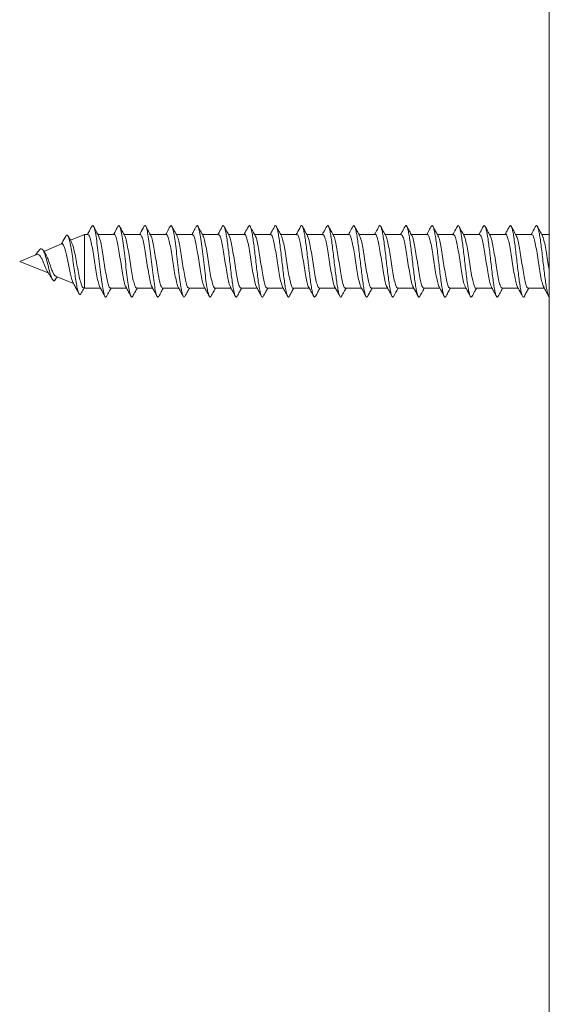
# Model space of a CAD drawing. Units: millimetres. Extents: x -390 to 583, y -756 to 846.
# Drawn here: x 371 to 407, y 711 to 777 of the extents above; entities that cross this region are included whole.
import ezdxf

# ---------------------------------------------------------------- set-up
doc = ezdxf.new("R2010")
doc.units = ezdxf.units.MM

msp = doc.modelspace()

# ---------------------------------------------------------------- linework, layer by layer
at = {"color": 7, "linetype": 'Continuous', "lineweight": 15}
for p, q in [((406.683, 835.938), (406.683, -364.136)), ((375.529, 762.701), (374.586, 762.311)), ((375.76, 762.701), (375.529, 762.701)), ((375.529, 762.701), (375.529, 759.101)), ((377.51, 762.701), (376.431, 762.701)), ((379.26, 762.701), (378.181, 762.701)), ((381.01, 762.701), (379.931, 762.701)), ((382.76, 762.701), (381.681, 762.701)), ((384.51, 762.701), (383.431, 762.701)), ((386.26, 762.701), (385.181, 762.701)), ((388.01, 762.701), (386.931, 762.701)), ((389.76, 762.701), (388.681, 762.701)), ((391.51, 762.701), (390.431, 762.701)), ((393.26, 762.701), (392.181, 762.701)), ((395.01, 762.701), (393.931, 762.701)), ((396.76, 762.701), (395.681, 762.701)), ((398.51, 762.701), (397.431, 762.701)), ((400.26, 762.701), (399.181, 762.701)), ((402.01, 762.701), (400.931, 762.701)), ((403.76, 762.701), (402.681, 762.701)), ((405.51, 762.701), (404.431, 762.701)), ((406.683, 762.701), (406.181, 762.701)), ((373.995, 762.066), (372.798, 761.57)), ((372.261, 761.348), (371.183, 760.901)), ((372.29, 761.36), (372.261, 761.348)), ((372.27, 761.351), (372.409, 761.537)), ((372.926, 761.367), (372.769, 761.618)), ((371.183, 760.901), (373.125, 760.097)), ((373.589, 759.698), (373.685, 759.865)), ((373.59, 759.904), (374.785, 759.409)), ((375.438, 759.139), (375.529, 759.101)), ((375.529, 759.101), (376.595, 759.101)), ((377.266, 759.101), (378.345, 759.101)), ((379.017, 759.101), (380.095, 759.101)), ((380.766, 759.101), (381.845, 759.101)), ((382.517, 759.101), (383.595, 759.101)), ((384.267, 759.101), (385.345, 759.101)), ((386.016, 759.101), (387.095, 759.101)), ((387.767, 759.101), (388.845, 759.101)), ((389.517, 759.101), (390.595, 759.101)), ((391.267, 759.101), (392.345, 759.101)), ((393.016, 759.101), (394.095, 759.101)), ((394.767, 759.101), (395.845, 759.101)), ((396.517, 759.101), (397.595, 759.101)), ((398.266, 759.101), (399.345, 759.101)), ((400.017, 759.101), (401.095, 759.101)), ((401.766, 759.101), (402.845, 759.101)), ((403.517, 759.101), (404.595, 759.101)), ((405.267, 759.101), (406.345, 759.101))]:
    msp.add_line(p, q, dxfattribs=at)
for points, knots in [([(376.014, 763.242), (375.942, 763.109), (375.845, 762.928), (375.746, 762.749), (375.72, 762.701)], [0, 0, 0, 0, 0.734113, 1, 1, 1, 1]), ([(377.008, 758.576), (377, 758.554), (376.963, 758.46), (376.898, 758.517), (376.812, 758.755), (376.727, 759.209), (376.641, 759.817), (376.556, 760.528), (376.47, 761.273), (376.385, 761.983), (376.299, 762.591), (376.214, 763.046), (376.129, 763.285), (376.062, 763.341), (376.023, 763.242), (376.013, 763.216)], [0, 0, 0, 0, 0.025491, 0.111323, 0.197148, 0.283001, 0.368894, 0.454763, 0.540611, 0.626452, 0.712268, 0.79808, 0.883916, 0.969747, 1, 1, 1, 1]), ([(376.474, 762.622), (376.425, 762.711), (376.313, 762.916), (376.202, 763.122), (376.14, 763.238)], [0, 0, 0, 0, 0.437189, 1, 1, 1, 1]), ([(377.763, 763.242), (377.692, 763.109), (377.595, 762.928), (377.496, 762.749), (377.47, 762.701)], [0, 0, 0, 0, 0.7337842, 1, 1, 1, 1]), ([(378.757, 758.571), (378.736, 758.538), (378.685, 758.46), (378.607, 758.605), (378.521, 758.95), (378.436, 759.484), (378.35, 760.149), (378.265, 760.885), (378.179, 761.622), (378.094, 762.291), (378.008, 762.833), (377.923, 763.187), (377.841, 763.342), (377.788, 763.265), (377.763, 763.228)], [0, 0, 0, 0, 0.065735, 0.151664, 0.237584, 0.32352, 0.409445, 0.495389, 0.581373, 0.667354, 0.753326, 0.839283, 0.925209, 1, 1, 1, 1]), ([(378.226, 762.619), (378.17, 762.721), (378.058, 762.925), (377.946, 763.132), (377.89, 763.236)], [0, 0, 0, 0, 0.498138, 1, 1, 1, 1]), ([(379.514, 763.242), (379.434, 763.094), (379.337, 762.913), (379.238, 762.733), (379.22, 762.701)], [0, 0, 0, 0, 0.819093, 1, 1, 1, 1]), ([(380.507, 758.571), (380.5, 758.553), (380.465, 758.46), (380.401, 758.513), (380.316, 758.74), (380.23, 759.188), (380.145, 759.791), (380.059, 760.498), (379.974, 761.242), (379.888, 761.955), (379.803, 762.569), (379.718, 763.031), (379.632, 763.28), (379.564, 763.342), (379.524, 763.243), (379.513, 763.215)], [0, 0, 0, 0, 0.020679, 0.10667, 0.192667, 0.278659, 0.364611, 0.450551, 0.5365, 0.622435, 0.708383, 0.794365, 0.880358, 0.966357, 1, 1, 1, 1]), ([(379.978, 762.616), (379.922, 762.718), (379.809, 762.923), (379.697, 763.13), (379.642, 763.234)], [0, 0, 0, 0, 0.497961, 1, 1, 1, 1]), ([(381.264, 763.243), (381.195, 763.115), (381.098, 762.933), (380.999, 762.754), (380.97, 762.701)], [0, 0, 0, 0, 0.7073718, 1, 1, 1, 1]), ([(382.256, 758.572), (382.236, 758.539), (382.187, 758.46), (382.11, 758.595), (382.025, 758.932), (381.939, 759.46), (381.854, 760.12), (381.768, 760.855), (381.683, 761.593), (381.597, 762.266), (381.512, 762.813), (381.427, 763.176), (381.344, 763.342), (381.29, 763.268), (381.264, 763.233)], [0, 0, 0, 0, 0.06127, 0.147349, 0.233455, 0.319569, 0.405703, 0.49185, 0.577956, 0.66404, 0.750133, 0.836203, 0.922285, 1, 1, 1, 1]), ([(381.729, 762.613), (381.671, 762.718), (381.586, 762.873), (381.468, 763.092), (381.414, 763.193), (381.386, 763.245)], [0, 0, 0, 0, 0.502906, 0.74683, 1, 1, 1, 1]), ([(383.015, 763.244), (382.952, 763.127), (382.855, 762.946), (382.755, 762.766), (382.72, 762.701)], [0, 0, 0, 0, 0.641751, 1, 1, 1, 1]), ([(384.006, 758.56), (384.001, 758.548), (383.974, 758.485), (383.926, 758.495), (383.862, 758.6), (383.798, 758.835), (383.727, 759.215), (383.648, 759.763), (383.563, 760.467), (383.477, 761.212), (383.392, 761.928), (383.306, 762.547), (383.221, 763.016), (383.135, 763.274), (383.066, 763.343), (383.026, 763.244), (383.014, 763.215)], [0, 0, 0, 0, 0.015991, 0.080669, 0.145333, 0.209991, 0.274643, 0.360698, 0.446776, 0.532854, 0.618957, 0.705095, 0.791194, 0.877267, 0.963342, 1, 1, 1, 1]), ([(383.48, 762.613), (383.422, 762.718), (383.307, 762.927), (383.193, 763.139), (383.136, 763.244)], [0, 0, 0, 0, 0.502694, 1, 1, 1, 1]), ([(384.765, 763.244), (384.729, 763.178), (384.659, 763.047), (384.558, 762.86), (384.496, 762.748), (384.47, 762.701)], [0, 0, 0, 0, 0.377583, 0.740071, 1, 1, 1, 1]), ([(385.756, 758.565), (385.744, 758.542), (385.711, 758.478), (385.656, 758.514), (385.592, 758.659), (385.528, 758.93), (385.464, 759.301), (385.4, 759.758), (385.336, 760.275), (385.272, 760.825), (385.208, 761.379), (385.144, 761.907), (385.08, 762.383), (385.015, 762.78), (384.951, 763.08), (384.887, 763.261), (384.825, 763.327), (384.784, 763.268), (384.765, 763.239)], [0, 0, 0, 0, 0.036326, 0.100982, 0.165651, 0.230313, 0.294969, 0.359605, 0.424234, 0.488854, 0.553473, 0.618091, 0.682715, 0.747344, 0.81199, 0.876653, 0.941322, 1, 1, 1, 1]), ([(385.224, 762.623), (385.172, 762.718), (385.059, 762.924), (384.947, 763.131), (384.887, 763.243)], [0, 0, 0, 0, 0.460225, 1, 1, 1, 1]), ([(386.51, 763.234), (386.439, 763.102), (386.343, 762.923), (386.245, 762.747), (386.22, 762.701)], [0, 0, 0, 0, 0.7389773, 1, 1, 1, 1]), ([(387.507, 758.557), (387.488, 758.531), (387.448, 758.476), (387.387, 758.545), (387.323, 758.731), (387.259, 759.032), (387.194, 759.433), (387.13, 759.911), (387.066, 760.441), (387.002, 760.995), (386.938, 761.545), (386.874, 762.06), (386.81, 762.514), (386.746, 762.883), (386.682, 763.148), (386.618, 763.292), (386.56, 763.322), (386.524, 763.25), (386.509, 763.22)], [0, 0, 0, 0, 0.05623, 0.120464, 0.184702, 0.248949, 0.313209, 0.377479, 0.441762, 0.506045, 0.570308, 0.634558, 0.698798, 0.763036, 0.827269, 0.891506, 0.955747, 1, 1, 1, 1]), ([(386.975, 762.621), (386.925, 762.711), (386.812, 762.917), (386.7, 763.125), (386.637, 763.242)], [0, 0, 0, 0, 0.437131, 1, 1, 1, 1]), ([(388.26, 763.235), (388.19, 763.104), (388.093, 762.924), (387.996, 762.748), (387.97, 762.701)], [0, 0, 0, 0, 0.735666, 1, 1, 1, 1]), ([(389.258, 758.562), (389.254, 758.551), (389.228, 758.488), (389.181, 758.492), (389.117, 758.587), (389.053, 758.812), (388.989, 759.146), (388.925, 759.572), (388.861, 760.069), (388.797, 760.609), (388.733, 761.165), (388.668, 761.707), (388.604, 762.206), (388.54, 762.638), (388.476, 762.976), (388.412, 763.208), (388.348, 763.309), (388.297, 763.313), (388.268, 763.24), (388.26, 763.22)], [0, 0, 0, 0, 0.012559, 0.076803, 0.141032, 0.205249, 0.269462, 0.333672, 0.397883, 0.4621, 0.526325, 0.590564, 0.65482, 0.719082, 0.783328, 0.847566, 0.911791, 0.976007, 1, 1, 1, 1]), ([(388.725, 762.621), (388.669, 762.723), (388.555, 762.93), (388.444, 763.137), (388.387, 763.242)], [0, 0, 0, 0, 0.497724, 1, 1, 1, 1]), ([(390.011, 763.237), (389.932, 763.09), (389.836, 762.91), (389.738, 762.733), (389.72, 762.701)], [0, 0, 0, 0, 0.819928, 1, 1, 1, 1]), ([(391.009, 758.57), (390.998, 758.547), (390.965, 758.48), (390.912, 758.508), (390.847, 758.642), (390.783, 758.904), (390.719, 759.267), (390.655, 759.719), (390.591, 760.231), (390.527, 760.78), (390.463, 761.334), (390.399, 761.866), (390.335, 762.347), (390.271, 762.751), (390.207, 763.059), (390.143, 763.254), (390.078, 763.314), (390.035, 763.301), (390.012, 763.237), (390.011, 763.234)], [0, 0, 0, 0, 0.0335, 0.097716, 0.161945, 0.22618, 0.290415, 0.35463, 0.418832, 0.483024, 0.547214, 0.611401, 0.675592, 0.739786, 0.803993, 0.868216, 0.932449, 0.99668, 1, 1, 1, 1]), ([(390.475, 762.62), (390.419, 762.723), (390.305, 762.93), (390.193, 763.138), (390.137, 763.243)], [0, 0, 0, 0, 0.497543, 1, 1, 1, 1]), ([(391.763, 763.24), (391.694, 763.113), (391.598, 762.933), (391.499, 762.754), (391.47, 762.701)], [0, 0, 0, 0, 0.702088, 1, 1, 1, 1]), ([(392.761, 758.565), (392.743, 758.537), (392.703, 758.476), (392.642, 758.535), (392.578, 758.711), (392.514, 759.004), (392.45, 759.397), (392.386, 759.869), (392.321, 760.397), (392.257, 760.95), (392.193, 761.501), (392.129, 762.02), (392.065, 762.48), (392.001, 762.857), (391.937, 763.131), (391.873, 763.285), (391.815, 763.323), (391.778, 763.255), (391.762, 763.227)], [0, 0, 0, 0, 0.054891, 0.119054, 0.183218, 0.247387, 0.311565, 0.375759, 0.439969, 0.504183, 0.56838, 0.632567, 0.696741, 0.760909, 0.82507, 0.889233, 0.953398, 1, 1, 1, 1]), ([(392.226, 762.62), (392.169, 762.723), (392.055, 762.93), (391.943, 763.139), (391.887, 763.243)], [0, 0, 0, 0, 0.4974519, 1, 1, 1, 1]), ([(393.514, 763.243), (393.453, 763.129), (393.356, 762.947), (393.256, 762.767), (393.22, 762.701)], [0, 0, 0, 0, 0.630649, 1, 1, 1, 1]), ([(394.513, 758.571), (394.509, 758.56), (394.483, 758.493), (394.436, 758.489), (394.372, 758.574), (394.308, 758.789), (394.244, 759.115), (394.18, 759.535), (394.116, 760.027), (394.052, 760.564), (393.988, 761.12), (393.924, 761.664), (393.86, 762.168), (393.795, 762.606), (393.731, 762.952), (393.667, 763.194), (393.603, 763.305), (393.552, 763.317), (393.522, 763.248), (393.514, 763.228)], [0, 0, 0, 0, 0.012388, 0.076585, 0.14076, 0.204925, 0.26908, 0.333234, 0.397385, 0.461541, 0.5257, 0.589874, 0.654063, 0.718262, 0.782457, 0.846646, 0.910819, 0.974979, 1, 1, 1, 1]), ([(393.976, 762.62), (393.919, 762.723), (393.805, 762.93), (393.693, 763.139), (393.636, 763.244)], [0, 0, 0, 0, 0.4974235, 1, 1, 1, 1]), ([(395.266, 763.247), (395.195, 763.114), (395.097, 762.932), (394.997, 762.751), (394.97, 762.701)], [0, 0, 0, 0, 0.722406, 1, 1, 1, 1]), ([(396.264, 758.579), (396.253, 758.555), (396.221, 758.483), (396.167, 758.502), (396.103, 758.626), (396.039, 758.878), (395.974, 759.234), (395.91, 759.679), (395.846, 760.188), (395.782, 760.734), (395.718, 761.29), (395.654, 761.824), (395.59, 762.31), (395.526, 762.722), (395.462, 763.038), (395.398, 763.243), (395.334, 763.313), (395.29, 763.307), (395.267, 763.246), (395.266, 763.243)], [0, 0, 0, 0, 0.03341, 0.097614, 0.161835, 0.226073, 0.290312, 0.354533, 0.418742, 0.482939, 0.547131, 0.611319, 0.675509, 0.7397, 0.803902, 0.868114, 0.932339, 0.996577, 1, 1, 1, 1]), ([(395.725, 762.62), (395.668, 762.724), (395.554, 762.932), (395.441, 763.142), (395.385, 763.247)], [0, 0, 0, 0, 0.497151, 1, 1, 1, 1]), ([(397.018, 763.249), (396.946, 763.117), (396.848, 762.933), (396.748, 762.752), (396.72, 762.701)], [0, 0, 0, 0, 0.721125, 1, 1, 1, 1]), ([(398.015, 758.574), (397.997, 758.544), (397.958, 758.477), (397.897, 758.526), (397.833, 758.692), (397.769, 758.976), (397.705, 759.362), (397.641, 759.829), (397.577, 760.352), (397.513, 760.905), (397.448, 761.457), (397.384, 761.98), (397.32, 762.445), (397.256, 762.83), (397.192, 763.113), (397.128, 763.277), (397.07, 763.325), (397.033, 763.263), (397.017, 763.236)], [0, 0, 0, 0, 0.05411, 0.118311, 0.182513, 0.246721, 0.310932, 0.375158, 0.439401, 0.503652, 0.567896, 0.632132, 0.696349, 0.760559, 0.824762, 0.888965, 0.953169, 1, 1, 1, 1]), ([(397.475, 762.622), (397.418, 762.726), (397.303, 762.934), (397.19, 763.144), (397.133, 763.25)], [0, 0, 0, 0, 0.497046, 1, 1, 1, 1]), ([(398.769, 763.251), (398.698, 763.119), (398.599, 762.934), (398.498, 762.752), (398.47, 762.701)], [0, 0, 0, 0, 0.720551, 1, 1, 1, 1]), ([(399.767, 758.577), (399.763, 758.567), (399.738, 758.498), (399.692, 758.488), (399.627, 758.561), (399.563, 758.768), (399.499, 759.085), (399.435, 759.497), (399.371, 759.985), (399.307, 760.519), (399.243, 761.075), (399.179, 761.621), (399.115, 762.129), (399.051, 762.573), (398.987, 762.928), (398.923, 763.178), (398.858, 763.3), (398.807, 763.32), (398.777, 763.255), (398.768, 763.236)], [0, 0, 0, 0, 0.010863, 0.075103, 0.139322, 0.203528, 0.267726, 0.33192, 0.396107, 0.460299, 0.524493, 0.588697, 0.652913, 0.717144, 0.781382, 0.845618, 0.909832, 0.974036, 1, 1, 1, 1]), ([(399.224, 762.624), (399.167, 762.727), (399.052, 762.936), (398.939, 763.146), (398.882, 763.251)], [0, 0, 0, 0, 0.497093, 1, 1, 1, 1]), ([(400.52, 763.253), (400.449, 763.12), (400.349, 762.936), (400.248, 762.752), (400.22, 762.701)], [0, 0, 0, 0, 0.719773, 1, 1, 1, 1]), ([(401.511, 758.571), (401.502, 758.553), (401.473, 758.484), (401.422, 758.498), (401.358, 758.611), (401.294, 758.854), (401.23, 759.201), (401.166, 759.64), (401.101, 760.145), (401.037, 760.689), (400.973, 761.245), (400.909, 761.782), (400.845, 762.273), (400.781, 762.692), (400.717, 763.016), (400.653, 763.231), (400.589, 763.312), (400.544, 763.312), (400.521, 763.253), (400.52, 763.248)], [0, 0, 0, 0, 0.024683, 0.089355, 0.154045, 0.218752, 0.283465, 0.348167, 0.412861, 0.477538, 0.542207, 0.606871, 0.671534, 0.736198, 0.80087, 0.865547, 0.930241, 0.994951, 1, 1, 1, 1]), ([(400.973, 762.625), (400.916, 762.729), (400.801, 762.938), (400.688, 763.147), (400.632, 763.252)], [0, 0, 0, 0, 0.497115, 1, 1, 1, 1]), ([(402.27, 763.254), (402.199, 763.12), (402.099, 762.936), (401.998, 762.752), (401.97, 762.701)], [0, 0, 0, 0, 0.720899, 1, 1, 1, 1]), ([(403.261, 758.571), (403.246, 758.544), (403.21, 758.478), (403.152, 758.519), (403.088, 758.674), (403.024, 758.949), (402.96, 759.327), (402.896, 759.788), (402.832, 760.308), (402.768, 760.859), (402.704, 761.413), (402.64, 761.939), (402.576, 762.41), (402.511, 762.803), (402.447, 763.094), (402.383, 763.268), (402.324, 763.326), (402.286, 763.267), (402.27, 763.242)], [0, 0, 0, 0, 0.044982, 0.109628, 0.174271, 0.238918, 0.303565, 0.368226, 0.4329, 0.497586, 0.562278, 0.626965, 0.691632, 0.756286, 0.820934, 0.88558, 0.950223, 1, 1, 1, 1]), ([(402.721, 762.628), (402.664, 762.731), (402.55, 762.94), (402.438, 763.148), (402.381, 763.254)], [0, 0, 0, 0, 0.4972709, 1, 1, 1, 1]), ([(404.02, 763.253), (403.948, 763.12), (403.849, 762.935), (403.748, 762.752), (403.72, 762.701)], [0, 0, 0, 0, 0.723253, 1, 1, 1, 1]), ([(405.012, 758.559), (405.011, 758.559), (404.99, 758.498), (404.947, 758.489), (404.883, 758.549), (404.819, 758.747), (404.754, 759.055), (404.69, 759.461), (404.626, 759.943), (404.562, 760.475), (404.498, 761.03), (404.434, 761.578), (404.37, 762.09), (404.306, 762.54), (404.242, 762.902), (404.178, 763.163), (404.114, 763.295), (404.061, 763.322), (404.03, 763.258), (404.02, 763.237)], [0, 0, 0, 0, 0.00068, 0.065314, 0.129935, 0.194543, 0.259137, 0.323728, 0.38831, 0.452893, 0.517477, 0.582069, 0.646671, 0.711286, 0.775918, 0.840553, 0.905167, 0.96977, 1, 1, 1, 1]), ([(404.47, 762.63), (404.413, 762.733), (404.299, 762.941), (404.187, 763.149), (404.13, 763.254)], [0, 0, 0, 0, 0.497384, 1, 1, 1, 1]), ([(405.77, 763.253), (405.698, 763.12), (405.599, 762.935), (405.498, 762.752), (405.47, 762.701)], [0, 0, 0, 0, 0.724183, 1, 1, 1, 1]), ([(406.683, 758.511), (406.681, 758.511), (406.658, 758.503), (406.613, 758.606), (406.549, 758.827), (406.485, 759.17), (406.421, 759.602), (406.357, 760.102), (406.293, 760.644), (406.229, 761.2), (406.164, 761.74), (406.1, 762.236), (406.036, 762.661), (405.972, 762.994), (405.908, 763.218), (405.844, 763.31), (405.798, 763.314), (405.773, 763.253), (405.77, 763.245)], [0, 0, 0, 0, 0.006655, 0.076811, 0.146984, 0.217167, 0.287352, 0.35753, 0.427688, 0.497834, 0.567972, 0.638108, 0.708242, 0.778381, 0.848527, 0.918686, 0.988867, 1, 1, 1, 1]), ([(406.22, 762.63), (406.163, 762.733), (406.049, 762.94), (405.937, 763.149), (405.881, 763.253)], [0, 0, 0, 0, 0.497477, 1, 1, 1, 1]), ([(374.266, 762.59), (374.185, 762.442), (374.086, 762.259), (373.978, 762.084), (373.958, 762.05)], [0, 0, 0, 0, 0.809185, 1, 1, 1, 1]), ([(375.282, 758.739), (375.277, 758.727), (375.25, 758.658), (375.199, 758.661), (375.129, 758.761), (375.058, 759.007), (374.985, 759.374), (374.91, 759.845), (374.834, 760.388), (374.755, 760.964), (374.674, 761.528), (374.59, 762.029), (374.503, 762.42), (374.414, 762.646), (374.334, 762.701), (374.284, 762.605), (374.265, 762.57)], [0, 0, 0, 0, 0.016363, 0.091468, 0.166894, 0.242824, 0.319246, 0.396099, 0.473614, 0.551623, 0.630242, 0.709562, 0.789647, 0.870568, 0.952417, 1, 1, 1, 1]), ([(374.664, 762.174), (374.644, 762.21), (374.563, 762.349), (374.485, 762.491), (374.426, 762.598)], [0, 0, 0, 0, 0.252846, 1, 1, 1, 1]), ([(375.76, 762.675), (375.778, 762.679), (375.828, 762.688), (375.909, 762.472), (376.004, 762.074), (376.1, 761.531), (376.195, 760.919), (376.29, 760.302), (376.385, 759.76), (376.474, 759.354), (376.532, 759.236), (376.558, 759.182)], [0, 0, 0, 0, 0.068247, 0.187276, 0.306316, 0.42535, 0.544384, 0.663417, 0.782445, 0.901471, 1, 1, 1, 1]), ([(377.266, 759.126), (377.254, 759.119), (377.21, 759.097), (377.135, 759.275), (377.04, 759.639), (376.945, 760.161), (376.85, 760.765), (376.755, 761.386), (376.66, 761.948), (376.565, 762.402), (376.502, 762.553), (376.47, 762.628)], [0, 0, 0, 0, 0.045782, 0.165227, 0.284668, 0.404106, 0.523544, 0.642983, 0.762426, 0.881872, 1, 1, 1, 1]), ([(377.51, 762.686), (377.515, 762.691), (377.552, 762.723), (377.621, 762.58), (377.716, 762.259), (377.811, 761.762), (377.906, 761.171), (378.001, 760.548), (378.096, 759.962), (378.191, 759.501), (378.262, 759.232), (378.301, 759.193), (378.309, 759.186)], [0, 0, 0, 0, 0.020044, 0.139056, 0.258073, 0.377082, 0.496091, 0.6151, 0.734113, 0.853129, 0.972144, 1, 1, 1, 1]), ([(379.017, 759.118), (378.992, 759.124), (378.935, 759.137), (378.847, 759.401), (378.751, 759.835), (378.656, 760.398), (378.561, 761.017), (378.466, 761.626), (378.371, 762.142), (378.29, 762.49), (378.24, 762.572), (378.222, 762.602)], [0, 0, 0, 0, 0.094337, 0.214003, 0.333664, 0.453325, 0.572985, 0.692644, 0.812297, 0.931955, 1, 1, 1, 1]), ([(379.26, 762.682), (379.284, 762.678), (379.34, 762.668), (379.428, 762.409), (379.523, 761.978), (379.618, 761.417), (379.713, 760.798), (379.808, 760.189), (379.903, 759.67), (379.987, 759.312), (380.038, 759.225), (380.059, 759.191)], [0, 0, 0, 0, 0.091243, 0.210265, 0.329289, 0.448316, 0.567344, 0.686372, 0.805398, 0.924423, 1, 1, 1, 1]), ([(380.766, 759.117), (380.76, 759.112), (380.723, 759.081), (380.653, 759.227), (380.558, 759.553), (380.463, 760.052), (380.368, 760.645), (380.273, 761.268), (380.178, 761.852), (380.083, 762.308), (380.015, 762.57), (379.978, 762.606), (379.974, 762.61)], [0, 0, 0, 0, 0.022825, 0.142775, 0.262727, 0.382687, 0.502644, 0.622604, 0.742564, 0.862521, 0.982478, 1, 1, 1, 1]), ([(381.01, 762.677), (381.021, 762.683), (381.064, 762.707), (381.139, 762.533), (381.234, 762.174), (381.329, 761.654), (381.424, 761.05), (381.52, 760.431), (381.615, 759.859), (381.71, 759.431), (381.774, 759.196), (381.807, 759.173), (381.809, 759.172)], [0, 0, 0, 0, 0.0430058, 0.1620354, 0.2810648, 0.4000946, 0.519124, 0.6381502, 0.7571739, 0.8761971, 0.9952229, 1, 1, 1, 1]), ([(382.517, 759.126), (382.498, 759.124), (382.447, 759.116), (382.365, 759.337), (382.27, 759.738), (382.175, 760.284), (382.08, 760.897), (381.985, 761.513), (381.889, 762.052), (381.802, 762.447), (381.746, 762.56), (381.722, 762.608)], [0, 0, 0, 0, 0.0712668, 0.1909758, 0.3106879, 0.4303932, 0.5500977, 0.6698044, 0.7895128, 0.9092259, 1, 1, 1, 1]), ([(382.76, 762.697), (382.79, 762.68), (382.852, 762.645), (382.946, 762.338), (383.041, 761.878), (383.136, 761.3), (383.231, 760.678), (383.326, 760.079), (383.421, 759.586), (383.498, 759.275), (383.543, 759.214), (383.557, 759.196)], [0, 0, 0, 0, 0.114345, 0.233628, 0.352911, 0.472188, 0.591469, 0.710754, 0.830042, 0.949327, 1, 1, 1, 1]), ([(384.267, 759.101), (384.235, 759.121), (384.171, 759.162), (384.076, 759.479), (383.981, 759.946), (383.886, 760.527), (383.791, 761.149), (383.696, 761.746), (383.601, 762.232), (383.527, 762.531), (383.485, 762.586), (383.474, 762.6)], [0, 0, 0, 0, 0.119823, 0.239822, 0.359824, 0.479823, 0.599822, 0.719817, 0.839811, 0.959807, 1, 1, 1, 1]), ([(384.51, 762.675), (384.527, 762.679), (384.577, 762.69), (384.657, 762.478), (384.752, 762.083), (384.848, 761.542), (384.943, 760.93), (385.038, 760.313), (385.133, 759.769), (385.223, 759.361), (385.28, 759.24), (385.306, 759.186)], [0, 0, 0, 0, 0.066224, 0.185576, 0.304927, 0.424283, 0.54364, 0.662997, 0.782352, 0.901706, 1, 1, 1, 1]), ([(386.016, 759.126), (386.004, 759.12), (385.959, 759.098), (385.883, 759.28), (385.788, 759.647), (385.693, 760.171), (385.598, 760.776), (385.503, 761.398), (385.408, 761.957), (385.313, 762.406), (385.251, 762.554), (385.22, 762.627)], [0, 0, 0, 0, 0.047973, 0.167373, 0.286771, 0.406174, 0.525578, 0.644985, 0.764389, 0.883792, 1, 1, 1, 1]), ([(386.26, 762.688), (386.264, 762.692), (386.301, 762.725), (386.369, 762.584), (386.464, 762.267), (386.559, 761.772), (386.654, 761.182), (386.75, 760.559), (386.844, 759.972), (386.939, 759.508), (387.01, 759.238), (387.049, 759.198), (387.056, 759.191)], [0, 0, 0, 0, 0.017924, 0.137427, 0.256929, 0.376431, 0.495929, 0.615426, 0.734922, 0.854416, 0.973916, 1, 1, 1, 1]), ([(387.767, 759.117), (387.741, 759.124), (387.684, 759.139), (387.595, 759.408), (387.5, 759.844), (387.405, 760.409), (387.31, 761.029), (387.215, 761.637), (387.119, 762.15), (387.038, 762.495), (386.988, 762.575), (386.971, 762.604)], [0, 0, 0, 0, 0.096389, 0.215844, 0.3353, 0.454753, 0.574204, 0.693656, 0.813111, 0.932569, 1, 1, 1, 1]), ([(388.01, 762.681), (388.033, 762.678), (388.089, 762.67), (388.176, 762.415), (388.271, 761.988), (388.366, 761.428), (388.461, 760.81), (388.556, 760.2), (388.651, 759.679), (388.734, 759.321), (388.785, 759.233), (388.804, 759.2)], [0, 0, 0, 0, 0.089564, 0.209283, 0.328997, 0.448712, 0.568428, 0.688149, 0.807868, 0.92759, 1, 1, 1, 1]), ([(389.517, 759.118), (389.51, 759.113), (389.472, 759.082), (389.402, 759.231), (389.306, 759.561), (389.211, 760.062), (389.116, 760.657), (389.021, 761.279), (388.926, 761.862), (388.831, 762.316), (388.763, 762.575), (388.726, 762.61), (388.721, 762.615)], [0, 0, 0, 0, 0.024949, 0.144515, 0.264081, 0.383648, 0.503214, 0.622778, 0.74234, 0.8619, 0.98146, 1, 1, 1, 1]), ([(389.76, 762.677), (389.771, 762.684), (389.813, 762.709), (389.887, 762.538), (389.983, 762.182), (390.078, 761.664), (390.173, 761.062), (390.268, 760.442), (390.363, 759.868), (390.458, 759.439), (390.522, 759.202), (390.554, 759.177), (390.554, 759.177)], [0, 0, 0, 0, 0.0410395, 0.1607467, 0.2804578, 0.4001717, 0.5198851, 0.6395998, 0.7593127, 0.8790239, 0.9987304, 1, 1, 1, 1]), ([(391.267, 759.126), (391.247, 759.124), (391.196, 759.118), (391.113, 759.343), (391.018, 759.748), (390.923, 760.294), (390.828, 760.908), (390.733, 761.524), (390.638, 762.061), (390.55, 762.453), (390.495, 762.563), (390.471, 762.61)], [0, 0, 0, 0, 0.073364, 0.192876, 0.312387, 0.431897, 0.551414, 0.67093, 0.790449, 0.909963, 1, 1, 1, 1]), ([(391.51, 762.695), (391.539, 762.68), (391.601, 762.647), (391.694, 762.345), (391.789, 761.888), (391.884, 761.311), (391.979, 760.69), (392.074, 760.089), (392.17, 759.594), (392.246, 759.282), (392.29, 759.22), (392.303, 759.202)], [0, 0, 0, 0, 0.112707, 0.232571, 0.352438, 0.472303, 0.592164, 0.712024, 0.831885, 0.951746, 1, 1, 1, 1]), ([(393.016, 759.103), (393.016, 759.102), (392.984, 759.068), (392.92, 759.191), (392.825, 759.48), (392.73, 759.957), (392.635, 760.537), (392.54, 761.16), (392.445, 761.756), (392.349, 762.24), (392.275, 762.537), (392.232, 762.591), (392.221, 762.604)], [0, 0, 0, 0, 0.002009, 0.12163, 0.241252, 0.360873, 0.480488, 0.600103, 0.719719, 0.839338, 0.958959, 1, 1, 1, 1]), ([(393.26, 762.675), (393.277, 762.679), (393.326, 762.692), (393.406, 762.483), (393.501, 762.092), (393.596, 761.553), (393.691, 760.942), (393.786, 760.324), (393.881, 759.778), (393.97, 759.369), (394.027, 759.248), (394.053, 759.193)], [0, 0, 0, 0, 0.064286, 0.184157, 0.304026, 0.423891, 0.543761, 0.663632, 0.783505, 0.903382, 1, 1, 1, 1]), ([(394.767, 759.127), (394.753, 759.12), (394.708, 759.1), (394.632, 759.285), (394.536, 759.656), (394.441, 760.182), (394.346, 760.788), (394.251, 761.409), (394.156, 761.967), (394.063, 762.408), (394.002, 762.551), (393.972, 762.62)], [0, 0, 0, 0, 0.050306, 0.170009, 0.289712, 0.409418, 0.529123, 0.648827, 0.768527, 0.888225, 1, 1, 1, 1]), ([(395.01, 762.689), (395.014, 762.693), (395.05, 762.726), (395.117, 762.588), (395.212, 762.275), (395.308, 761.782), (395.403, 761.193), (395.498, 760.571), (395.593, 759.982), (395.688, 759.516), (395.758, 759.244), (395.796, 759.202), (395.803, 759.195)], [0, 0, 0, 0, 0.015787, 0.135665, 0.255554, 0.375443, 0.495336, 0.615226, 0.735116, 0.855003, 0.974883, 1, 1, 1, 1]), ([(396.517, 759.116), (396.49, 759.124), (396.433, 759.141), (396.343, 759.414), (396.248, 759.854), (396.153, 760.421), (396.058, 761.04), (395.963, 761.647), (395.868, 762.158), (395.787, 762.498), (395.738, 762.576), (395.721, 762.603)], [0, 0, 0, 0, 0.098638, 0.218153, 0.337665, 0.45718, 0.576698, 0.696218, 0.815738, 0.935257, 1, 1, 1, 1]), ([(396.76, 762.68), (396.783, 762.678), (396.838, 762.672), (396.924, 762.421), (397.019, 761.997), (397.114, 761.439), (397.209, 760.821), (397.304, 760.21), (397.4, 759.687), (397.482, 759.327), (397.533, 759.236), (397.553, 759.202)], [0, 0, 0, 0, 0.087488, 0.207396, 0.327306, 0.447214, 0.567118, 0.68702, 0.806925, 0.926833, 1, 1, 1, 1]), ([(398.266, 759.119), (398.259, 759.114), (398.22, 759.084), (398.15, 759.236), (398.055, 759.569), (397.96, 760.073), (397.864, 760.668), (397.769, 761.29), (397.674, 761.872), (397.579, 762.323), (397.511, 762.579), (397.475, 762.613), (397.47, 762.617)], [0, 0, 0, 0, 0.027124, 0.146565, 0.266004, 0.385441, 0.504877, 0.62431, 0.743744, 0.863179, 0.98262, 1, 1, 1, 1]), ([(398.51, 762.678), (398.52, 762.685), (398.562, 762.711), (398.636, 762.543), (398.731, 762.19), (398.826, 761.675), (398.921, 761.074), (399.016, 760.453), (399.111, 759.878), (399.206, 759.445), (399.271, 759.205), (399.304, 759.179), (399.305, 759.178)], [0, 0, 0, 0, 0.038795, 0.158402, 0.278007, 0.397612, 0.517218, 0.636827, 0.756439, 0.876049, 0.995657, 1, 1, 1, 1]), ([(400.017, 759.125), (399.997, 759.124), (399.945, 759.12), (399.861, 759.349), (399.766, 759.757), (399.671, 760.305), (399.576, 760.92), (399.481, 761.535), (399.386, 762.07), (399.299, 762.46), (399.243, 762.567), (399.219, 762.614)], [0, 0, 0, 0, 0.075386, 0.194612, 0.313838, 0.433068, 0.552295, 0.671523, 0.790747, 0.90997, 1, 1, 1, 1]), ([(400.26, 762.694), (400.289, 762.679), (400.35, 762.65), (400.442, 762.352), (400.537, 761.898), (400.633, 761.323), (400.728, 760.701), (400.823, 760.099), (400.918, 759.602), (400.995, 759.285), (401.04, 759.22), (401.054, 759.2)], [0, 0, 0, 0, 0.110329, 0.229991, 0.349655, 0.469322, 0.588988, 0.708651, 0.828313, 0.947972, 1, 1, 1, 1]), ([(401.766, 759.105), (401.765, 759.103), (401.733, 759.069), (401.668, 759.194), (401.573, 759.487), (401.478, 759.967), (401.383, 760.549), (401.288, 761.172), (401.193, 761.767), (401.097, 762.248), (401.023, 762.544), (400.98, 762.596), (400.968, 762.61)], [0, 0, 0, 0, 0.004192, 0.123331, 0.242465, 0.3616, 0.480735, 0.599875, 0.719017, 0.838159, 0.957301, 1, 1, 1, 1]), ([(402.01, 762.675), (402.026, 762.68), (402.074, 762.693), (402.154, 762.489), (402.249, 762.101), (402.344, 761.564), (402.439, 760.954), (402.534, 760.335), (402.629, 759.788), (402.719, 759.374), (402.777, 759.249), (402.803, 759.193)], [0, 0, 0, 0, 0.062088, 0.182001, 0.301911, 0.421822, 0.54173, 0.661636, 0.781544, 0.901452, 1, 1, 1, 1]), ([(403.517, 759.127), (403.503, 759.121), (403.457, 759.102), (403.38, 759.29), (403.284, 759.664), (403.189, 760.193), (403.094, 760.799), (402.999, 761.42), (402.904, 761.976), (402.81, 762.419), (402.748, 762.561), (402.717, 762.632)], [0, 0, 0, 0, 0.052214, 0.171204, 0.290188, 0.409174, 0.528157, 0.647138, 0.766118, 0.885103, 1, 1, 1, 1]), ([(403.76, 762.691), (403.763, 762.694), (403.799, 762.727), (403.866, 762.592), (403.961, 762.282), (404.056, 761.792), (404.151, 761.205), (404.246, 760.582), (404.341, 759.992), (404.436, 759.523), (404.508, 759.244), (404.548, 759.201), (404.556, 759.192)], [0, 0, 0, 0, 0.013524, 0.132936, 0.25234, 0.371749, 0.491157, 0.610569, 0.729983, 0.849396, 0.968807, 1, 1, 1, 1]), ([(405.267, 759.115), (405.24, 759.124), (405.181, 759.143), (405.091, 759.421), (404.996, 759.863), (404.901, 760.432), (404.806, 761.052), (404.711, 761.658), (404.616, 762.167), (404.534, 762.508), (404.484, 762.585), (404.466, 762.613)], [0, 0, 0, 0, 0.100187, 0.218928, 0.337673, 0.456421, 0.575168, 0.693914, 0.812657, 0.931398, 1, 1, 1, 1]), ([(405.51, 762.68), (405.532, 762.678), (405.586, 762.674), (405.672, 762.428), (405.767, 762.006), (405.863, 761.45), (405.958, 760.833), (406.053, 760.221), (406.148, 759.695), (406.233, 759.323), (406.287, 759.227), (406.31, 759.187)], [0, 0, 0, 0, 0.084525, 0.203384, 0.322248, 0.441115, 0.559978, 0.67884, 0.797698, 0.916558, 1, 1, 1, 1]), ([(406.683, 760.249), (406.66, 760.392), (406.605, 760.728), (406.518, 761.303), (406.423, 761.881), (406.327, 762.331), (406.258, 762.586), (406.221, 762.618), (406.216, 762.623)], [0, 0, 0, 0, 0.150807, 0.354146, 0.557488, 0.760834, 0.964174, 1, 1, 1, 1]), ([(373.999, 762.056), (374.005, 762.062), (374.041, 762.097), (374.106, 762.027), (374.193, 761.842), (374.28, 761.527), (374.366, 761.125), (374.452, 760.675), (374.54, 760.225), (374.625, 759.835), (374.698, 759.572), (374.739, 759.508), (374.753, 759.487)], [0, 0, 0, 0, 0.022135, 0.126318, 0.233436, 0.343513, 0.45655, 0.572552, 0.691207, 0.812677, 0.938023, 1, 1, 1, 1]), ([(375.442, 759.149), (375.437, 759.147), (375.4, 759.13), (375.328, 759.295), (375.225, 759.637), (375.123, 760.133), (375.02, 760.689), (374.918, 761.246), (374.815, 761.724), (374.727, 762.051), (374.673, 762.139), (374.655, 762.169)], [0, 0, 0, 0, 0.018069, 0.15861, 0.29635, 0.430535, 0.561909, 0.689709, 0.814511, 0.936155, 1, 1, 1, 1]), ([(372.292, 761.356), (372.317, 761.366), (372.383, 761.391), (372.474, 761.352), (372.582, 761.238), (372.685, 761.048), (372.779, 760.819), (372.876, 760.584), (372.958, 760.376), (373.026, 760.235), (373.058, 760.197), (373.064, 760.191)], [0, 0, 0, 0, 0.0710107, 0.1883954, 0.3074834, 0.4425832, 0.5783621, 0.6993371, 0.8383572, 0.9724706, 1, 1, 1, 1]), ([(372.578, 761.731), (372.55, 761.704), (372.498, 761.65), (372.438, 761.574), (372.409, 761.537)], [0, 0, 0, 0, 0.518501, 1, 1, 1, 1]), ([(373.59, 759.713), (373.582, 759.695), (373.544, 759.603), (373.471, 759.579), (373.37, 759.672), (373.262, 759.949), (373.146, 760.371), (373.021, 760.88), (372.9, 761.32), (372.787, 761.602), (372.685, 761.75), (372.613, 761.736), (372.577, 761.73)], [0, 0, 0, 0, 0.028521, 0.140026, 0.256112, 0.372634, 0.494304, 0.617933, 0.743762, 0.831171, 0.916111, 1, 1, 1, 1]), ([(373.595, 759.916), (373.584, 759.917), (373.539, 759.92), (373.458, 760.051), (373.349, 760.287), (373.243, 760.589), (373.135, 760.898), (373.031, 761.178), (372.958, 761.306), (372.923, 761.366)], [0, 0, 0, 0, 0.057606, 0.232513, 0.402453, 0.564539, 0.719753, 0.868792, 1, 1, 1, 1]), ([(373.061, 760.189), (373.08, 760.162), (373.133, 760.088), (373.249, 759.906), (373.332, 759.766), (373.381, 759.682)], [0, 0, 0, 0, 0.179409, 0.510339, 1, 1, 1, 1]), ([(374.745, 759.482), (374.8, 759.383), (374.938, 759.135), (375.072, 758.885), (375.152, 758.735)], [0, 0, 0, 0, 0.401867, 1, 1, 1, 1]), ([(383.546, 759.19), (383.59, 759.11), (383.708, 758.897), (383.823, 758.682), (383.895, 758.549)], [0, 0, 0, 0, 0.3760947, 1, 1, 1, 1]), ([(387.048, 759.186), (387.091, 759.108), (387.208, 758.896), (387.322, 758.684), (387.394, 758.55)], [0, 0, 0, 0, 0.369871, 1, 1, 1, 1]), ([(388.793, 759.194), (388.838, 759.114), (388.956, 758.901), (389.071, 758.686), (389.143, 758.552)], [0, 0, 0, 0, 0.375337, 1, 1, 1, 1]), ([(392.292, 759.196), (392.336, 759.116), (392.454, 758.904), (392.569, 758.69), (392.641, 758.556)], [0, 0, 0, 0, 0.375967, 1, 1, 1, 1]), ([(394.046, 759.189), (394.089, 759.112), (394.205, 758.903), (394.318, 758.692), (394.39, 758.558)], [0, 0, 0, 0, 0.369029, 1, 1, 1, 1]), ([(395.795, 759.191), (395.838, 759.113), (395.954, 758.904), (396.068, 758.693), (396.139, 758.56)], [0, 0, 0, 0, 0.370361, 1, 1, 1, 1]), ([(397.542, 759.196), (397.586, 759.117), (397.703, 758.907), (397.817, 758.693), (397.889, 758.56)], [0, 0, 0, 0, 0.3762845, 1, 1, 1, 1]), ([(401.043, 759.194), (401.079, 759.131), (401.195, 758.92), (401.309, 758.708), (401.389, 758.56)], [0, 0, 0, 0, 0.302546, 1, 1, 1, 1]), ([(402.796, 759.189), (402.838, 759.113), (402.954, 758.904), (403.067, 758.693), (403.139, 758.559)], [0, 0, 0, 0, 0.36569, 1, 1, 1, 1]), ([(404.547, 759.187), (404.589, 759.112), (404.705, 758.903), (404.818, 758.692), (404.89, 758.558)], [0, 0, 0, 0, 0.362132, 1, 1, 1, 1]), ([(375.281, 758.728), (375.338, 758.832), (375.409, 758.961), (375.481, 759.09), (375.495, 759.115)], [0, 0, 0, 0, 0.803008, 1, 1, 1, 1]), ([(376.552, 759.178), (376.594, 759.102), (376.709, 758.894), (376.822, 758.684), (376.893, 758.552)], [0, 0, 0, 0, 0.368757, 1, 1, 1, 1]), ([(377.008, 758.552), (377.064, 758.657), (377.163, 758.84), (377.263, 759.023), (377.306, 759.101)], [0, 0, 0, 0, 0.574755, 1, 1, 1, 1]), ([(378.301, 759.181), (378.344, 759.104), (378.459, 758.894), (378.573, 758.683), (378.644, 758.55)], [0, 0, 0, 0, 0.371317, 1, 1, 1, 1]), ([(378.757, 758.55), (378.814, 758.656), (378.913, 758.839), (379.013, 759.023), (379.056, 759.101)], [0, 0, 0, 0, 0.5724169, 1, 1, 1, 1]), ([(380.048, 759.185), (380.092, 759.106), (380.209, 758.895), (380.324, 758.682), (380.395, 758.549)], [0, 0, 0, 0, 0.375657, 1, 1, 1, 1]), ([(380.506, 758.55), (380.563, 758.655), (380.662, 758.839), (380.763, 759.022), (380.806, 759.101)], [0, 0, 0, 0, 0.571113, 1, 1, 1, 1]), ([(381.806, 759.17), (381.847, 759.096), (381.962, 758.89), (382.074, 758.682), (382.145, 758.548)], [0, 0, 0, 0, 0.3592, 1, 1, 1, 1]), ([(382.256, 758.548), (382.312, 758.653), (382.412, 758.838), (382.513, 759.022), (382.556, 759.101)], [0, 0, 0, 0, 0.568747, 1, 1, 1, 1]), ([(384.005, 758.548), (384.062, 758.653), (384.161, 758.837), (384.262, 759.021), (384.306, 759.101)], [0, 0, 0, 0, 0.566812, 1, 1, 1, 1]), ([(385.3, 759.182), (385.343, 759.105), (385.459, 758.894), (385.573, 758.683), (385.645, 758.549)], [0, 0, 0, 0, 0.3678674, 1, 1, 1, 1]), ([(385.756, 758.549), (385.812, 758.653), (385.912, 758.838), (386.012, 759.022), (386.056, 759.101)], [0, 0, 0, 0, 0.566819, 1, 1, 1, 1]), ([(387.507, 758.55), (387.563, 758.654), (387.662, 758.839), (387.762, 759.022), (387.806, 759.101)], [0, 0, 0, 0, 0.56642, 1, 1, 1, 1]), ([(389.257, 758.551), (389.313, 758.655), (389.412, 758.839), (389.513, 759.022), (389.556, 759.101)], [0, 0, 0, 0, 0.566149, 1, 1, 1, 1]), ([(390.553, 759.176), (390.594, 759.103), (390.708, 758.896), (390.82, 758.688), (390.892, 758.554)], [0, 0, 0, 0, 0.35648, 1, 1, 1, 1]), ([(391.009, 758.554), (391.065, 758.657), (391.163, 758.841), (391.263, 759.022), (391.306, 759.101)], [0, 0, 0, 0, 0.567158, 1, 1, 1, 1]), ([(392.761, 758.557), (392.816, 758.661), (392.914, 758.843), (393.013, 759.023), (393.056, 759.101)], [0, 0, 0, 0, 0.569033, 1, 1, 1, 1]), ([(394.513, 758.561), (394.561, 758.651), (394.658, 758.832), (394.757, 759.011), (394.806, 759.101)], [0, 0, 0, 0, 0.498362, 1, 1, 1, 1]), ([(396.264, 758.563), (396.326, 758.679), (396.423, 758.859), (396.521, 759.038), (396.556, 759.101)], [0, 0, 0, 0, 0.644017, 1, 1, 1, 1]), ([(398.015, 758.565), (398.071, 758.669), (398.167, 758.848), (398.265, 759.026), (398.306, 759.101)], [0, 0, 0, 0, 0.577379, 1, 1, 1, 1]), ([(399.303, 759.177), (399.335, 759.119), (399.448, 758.915), (399.559, 758.708), (399.639, 758.56)], [0, 0, 0, 0, 0.282086, 1, 1, 1, 1]), ([(399.766, 758.568), (399.822, 758.672), (399.918, 758.85), (400.015, 759.027), (400.056, 759.101)], [0, 0, 0, 0, 0.581353, 1, 1, 1, 1]), ([(401.511, 758.557), (401.538, 758.608), (401.59, 758.707), (401.695, 758.9), (401.764, 759.026), (401.806, 759.101)], [0, 0, 0, 0, 0.29688, 0.575915, 1, 1, 1, 1]), ([(403.261, 758.557), (403.317, 758.663), (403.415, 758.845), (403.514, 759.025), (403.556, 759.101)], [0, 0, 0, 0, 0.5769069, 1, 1, 1, 1]), ([(405.012, 758.559), (405.06, 758.65), (405.158, 758.831), (405.257, 759.011), (405.306, 759.101)], [0, 0, 0, 0, 0.500988, 1, 1, 1, 1]), ([(406.301, 759.182), (406.342, 759.108), (406.419, 758.97), (406.536, 758.752), (406.605, 758.623), (406.641, 758.557)], [0, 0, 0, 0, 0.35657, 0.669261, 1, 1, 1, 1])]:
    msp.add_open_spline(points, degree=3, knots=knots, dxfattribs=at)

doc.saveas('drawing.dxf')
